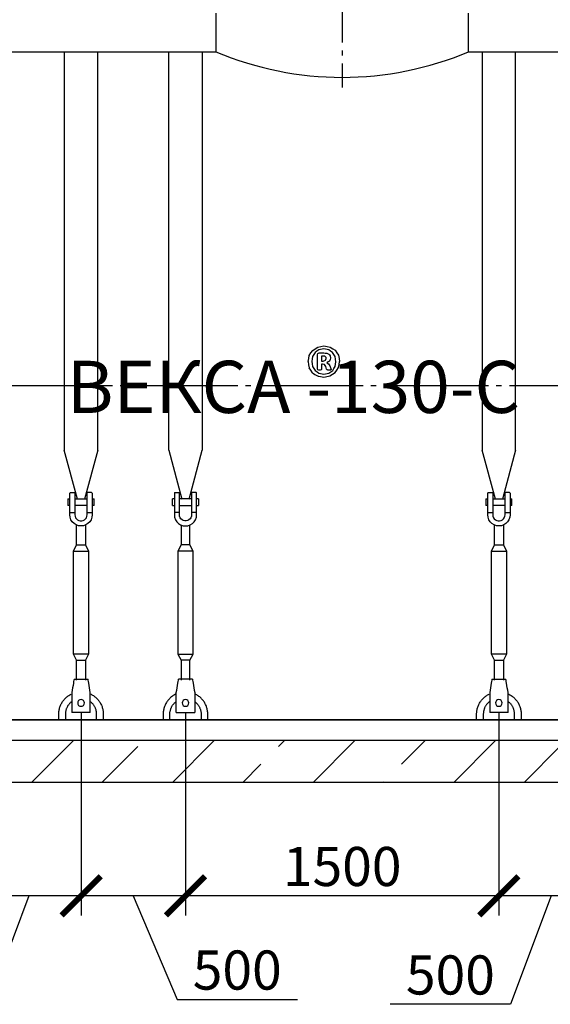
# Model space of a CAD drawing. Units: millimetres. Extents: x 84105 to 3138865188, y -325458 to 154793.
# Drawn here: x 141844 to 144383, y -200202 to -195485 of the extents above; entities that cross this region are included whole.
import ezdxf

# ---------------------------------------------------------------- set-up
doc = ezdxf.new("R2010")
doc.units = ezdxf.units.MM
doc.linetypes.add('K5LT_BASIC', pattern=[0])
doc.linetypes.add('ГОСТ 2.303 5', pattern=[24, 20, -1.5, 1, -1.5])
for name, color, linetype in [('A-GENM', 13, 'Continuous'), ('M-EQPM', 50, 'Continuous'), ('Слой1', 7, 'ГОСТ 2.303 5')]:
    doc.layers.add(name, color=color, linetype=linetype)
doc.layers.add('РАЗМЕРЫ', color=3, linetype='Continuous', lineweight=25)
doc.styles.add('ГОСТ 2.304', font='CS_Gost2304.shx')
doc.dimstyles.new('СПДС', dxfattribs={"dimscale": 100, "dimtxt": 2.5, "dimasz": 2.5, "dimexe": 1.25, "dimexo": 0.625, "dimtad": 1, "dimdec": 0, "dimtxsty": 'ГОСТ 2.304', "dimblk": 'ARCHTICK', "dimblk1": 'ARCHTICK', "dimblk2": 'ARCHTICK', "dimcen": 2.5, "dimdle": 2, "dimadec": 0, "dimazin": 2, "dimtfac": 0.75, "dimtdec": 4, "dimtmove": 1, "dimatfit": 3, "dimfxl": 1, "dimtfill": 1, "dimtolj": 1, "dimarcsym": 0})

# ---------------------------------------------------------------- blocks, each defined once
blk = doc.blocks.new('_ARCHTICK')
at = {"color": 0, "linetype": 'ByBlock', "const_width": 0.15}
blk.add_lwpolyline([(-0.5, -0.5), (0.5, 0.5)], dxfattribs=at)
blk = doc.blocks.new('*D846')
at = {"layer": 'Defpoints', "color": 0, "transparency": 16777216}
for p in [(142137.3, -198758.6), (141637.3, -198778.7), (141637.3, -199682.4)]:
    blk.add_point(p, dxfattribs=at)
at = {"layer": 'РАЗМЕРЫ', "color": 0, "lineweight": -2, "transparency": 16777216}
for p, q in [((142137.3, -198805.5), (142137.3, -199776.2)), ((141637.3, -198825.5), (141637.3, -199776.2)), ((142287.3, -199682.4), (141487.3, -199682.4)), ((141887.3, -199682.4), (141693.1, -200202)), ((141693.1, -200202), (141117.2, -200202))]:
    blk.add_line(p, q, dxfattribs=at)
at = {"layer": 'РАЗМЕРЫ', "color": 0, "lineweight": -2, "transparency": 16777216, "xscale": 187.5, "yscale": 187.5, "zscale": 187.5, "rotation": 180}
blk.add_blockref('_ARCHTICK', (141637.3, -199682.4), dxfattribs=at)
at = {"layer": 'РАЗМЕРЫ', "color": 0, "lineweight": -2, "transparency": 16777216, "xscale": 187.5, "yscale": 187.5, "zscale": 187.5}
blk.add_blockref('_ARCHTICK', (142137.3, -199682.4), dxfattribs=at)
at = {"layer": 'РАЗМЕРЫ', "color": 0, "transparency": 16777216, "insert": (141405.1, -200061.4), "char_height": 187.5, "attachment_point": 5, "style": 'ГОСТ 2.304', "bg_fill": 3, "box_fill_scale": 1.1, "bg_fill_color": 256, "bg_fill_true_color": 13158600, "bg_fill_transparency": 0}
blk.add_mtext('\\A1;500', dxfattribs=at)
blk = doc.blocks.new('*D847')
at = {"layer": 'Defpoints', "color": 0, "transparency": 16777216}
for p in [(144137.3, -198758.6), (142637.3, -198778.7), (142637.3, -199682.4)]:
    blk.add_point(p, dxfattribs=at)
at = {"layer": 'РАЗМЕРЫ', "color": 0, "lineweight": -2, "transparency": 16777216}
for p, q in [((144137.3, -198805.5), (144137.3, -199776.2)), ((142637.3, -198825.5), (142637.3, -199776.2)), ((144287.3, -199682.4), (142487.3, -199682.4))]:
    blk.add_line(p, q, dxfattribs=at)
at = {"layer": 'РАЗМЕРЫ', "color": 0, "lineweight": -2, "transparency": 16777216, "xscale": 187.5, "yscale": 187.5, "zscale": 187.5, "rotation": 180}
blk.add_blockref('_ARCHTICK', (142637.3, -199682.4), dxfattribs=at)
at = {"layer": 'РАЗМЕРЫ', "color": 0, "lineweight": -2, "transparency": 16777216, "xscale": 187.5, "yscale": 187.5, "zscale": 187.5}
blk.add_blockref('_ARCHTICK', (144137.3, -199682.4), dxfattribs=at)
at = {"layer": 'РАЗМЕРЫ', "color": 0, "transparency": 16777216, "insert": (143387.3, -199541.8), "char_height": 187.5, "attachment_point": 5, "style": 'ГОСТ 2.304', "bg_fill": 3, "box_fill_scale": 1.1, "bg_fill_color": 256, "bg_fill_true_color": 13158600, "bg_fill_transparency": 0}
blk.add_mtext('\\A1;1500', dxfattribs=at)
blk = doc.blocks.new('*D848')
at = {"layer": 'Defpoints', "color": 0, "transparency": 16777216}
for p in [(142637.3, -198758.6), (142137.3, -198778.7), (142137.3, -199682.4)]:
    blk.add_point(p, dxfattribs=at)
at = {"layer": 'РАЗМЕРЫ', "color": 0, "lineweight": -2, "transparency": 16777216}
for p, q in [((142637.3, -198805.5), (142637.3, -199776.2)), ((142137.3, -198825.5), (142137.3, -199776.2)), ((142787.3, -199682.4), (141987.3, -199682.4)), ((142387.3, -199682.4), (142596.9, -200178.7)), ((142596.9, -200178.7), (143172.8, -200178.7))]:
    blk.add_line(p, q, dxfattribs=at)
at = {"layer": 'РАЗМЕРЫ', "color": 0, "lineweight": -2, "transparency": 16777216, "xscale": 187.5, "yscale": 187.5, "zscale": 187.5, "rotation": 180}
blk.add_blockref('_ARCHTICK', (142137.3, -199682.4), dxfattribs=at)
at = {"layer": 'РАЗМЕРЫ', "color": 0, "lineweight": -2, "transparency": 16777216, "xscale": 187.5, "yscale": 187.5, "zscale": 187.5}
blk.add_blockref('_ARCHTICK', (142637.3, -199682.4), dxfattribs=at)
at = {"layer": 'РАЗМЕРЫ', "color": 0, "transparency": 16777216, "insert": (142884.9, -200038), "char_height": 187.5, "attachment_point": 5, "style": 'ГОСТ 2.304', "bg_fill": 3, "box_fill_scale": 1.1, "bg_fill_color": 256, "bg_fill_true_color": 13158600, "bg_fill_transparency": 0}
blk.add_mtext('\\A1;500', dxfattribs=at)
blk = doc.blocks.new('*D849')
at = {"layer": 'Defpoints', "color": 0, "transparency": 16777216}
for p in [(144637.3, -198758.6), (144137.3, -198778.7), (144137.3, -199682.4)]:
    blk.add_point(p, dxfattribs=at)
at = {"layer": 'РАЗМЕРЫ', "color": 0, "lineweight": -2, "transparency": 16777216}
for p, q in [((144637.3, -198805.5), (144637.3, -199776.2)), ((144137.3, -198825.5), (144137.3, -199776.2)), ((144787.3, -199682.4), (143987.3, -199682.4)), ((144387.3, -199682.4), (144193.1, -200202)), ((144193.1, -200202), (143617.2, -200202))]:
    blk.add_line(p, q, dxfattribs=at)
at = {"layer": 'РАЗМЕРЫ', "color": 0, "lineweight": -2, "transparency": 16777216, "xscale": 187.5, "yscale": 187.5, "zscale": 187.5, "rotation": 180}
blk.add_blockref('_ARCHTICK', (144137.3, -199682.4), dxfattribs=at)
at = {"layer": 'РАЗМЕРЫ', "color": 0, "lineweight": -2, "transparency": 16777216, "xscale": 187.5, "yscale": 187.5, "zscale": 187.5}
blk.add_blockref('_ARCHTICK', (144637.3, -199682.4), dxfattribs=at)
at = {"layer": 'РАЗМЕРЫ', "color": 0, "transparency": 16777216, "insert": (143905.1, -200061.4), "char_height": 187.5, "attachment_point": 5, "style": 'ГОСТ 2.304', "bg_fill": 3, "box_fill_scale": 1.1, "bg_fill_color": 256, "bg_fill_true_color": 13158600, "bg_fill_transparency": 0}
blk.add_mtext('\\A1;500', dxfattribs=at)

msp = doc.modelspace()

# ---------------------------------------------------------------- hatches: boundary and pattern name
at = {"layer": 'A-GENM', "ltscale": 75}
h = msp.add_hatch(dxfattribs=at)
h.set_pattern_fill('ANSI33', color=256, scale=75, style=0)
h.set_pattern_definition([(45, (9809.4, -226161.1), (-336.7596, 336.7596), []), (45, (10146.14, -226161.1), (-336.7596, 336.7596), [238.125, -119.0625])])
h.paths.add_polyline_path([(138937.3, -198938.7), (142502.3, -198938.7), (142502.3, -199138.7), (138937.3, -199138.7)])
h.paths.add_polyline_path([(142502.3, -198938.7), (143832.3, -198938.7), (143832.3, -199138.7), (142502.3, -199138.7)])
h.paths.add_polyline_path([(143832.3, -198938.7), (145407.3, -198938.7), (145407.3, -199138.7), (143832.3, -199138.7)])
h.paths.add_polyline_path([(147937.3, -199138.7), (147937.3, -198938.7), (145407.3, -198938.7), (145407.3, -199138.7)])

# ---------------------------------------------------------------- linework, layer by layer
at = {"layer": 'A-GENM'}
for p, q in [((142782.3, -195454.7), (142782.3, -195638.7)), ((143992.3, -195638.7), (143992.3, -195454.7)), ((142057.3, -195638.7), (142057.3, -197547.2)), ((142217.3, -197547.2), (142217.3, -195638.7)), ((142557.3, -197547.2), (142557.3, -195638.7)), ((142717.3, -195638.7), (142717.3, -197547.2)), ((144057.3, -195638.7), (144057.3, -197547.2)), ((144217.3, -197547.2), (144217.3, -195638.7)), ((143299.9, -197062.6), (143275.8, -197067.3)), ((143322.9, -197066.9), (143299.9, -197062.6)), ((143268.9, -197090.9), (143271.1, -197084.3)), ((143268.9, -197160.2), (143268.9, -197090.9)), ((143271.1, -197084.3), (143277.5, -197081.9)), ((143277.5, -197081.9), (143299.7, -197081.9)), ((143288.1, -197096.4), (143288.1, -197120.5)), ((143297, -197096.4), (143288.1, -197096.4)), ((143308.1, -197099.7), (143303.7, -197097.2)), ((143307.8, -197117.1), (143310.9, -197108)), ((143310.3, -197103.5), (143308.1, -197099.7)), ((143310.9, -197108), (143310.3, -197103.5)), ((143313.3, -197083.3), (143323.3, -197087.7)), ((143329.6, -197095.2), (143331.7, -197106)), ((143288.1, -197120.5), (143296.6, -197120.5)), ((143288.1, -197135), (143288.1, -197160.5)), ((143293.3, -197135), (143288.1, -197135)), ((143302.9, -197137.6), (143293.3, -197135)), ((143296.6, -197120.5), (143307.8, -197117.1)), ((143308.4, -197147), (143302.9, -197137.6)), ((143312.4, -197159.6), (143308.4, -197147)), ((143313.2, -197128.5), (143321.9, -197133.4)), ((143328.8, -197143.9), (143333.5, -197155.6)), ((143333.5, -197155.6), (143334.8, -197161)), ((143270.9, -197163.2), (143268.9, -197160.2)), ((143275.7, -197193.3), (143299.1, -197197.7)), ((143276.1, -197178.9), (143299.1, -197183.2)), ((143288.1, -197160.5), (143286.4, -197163.2)), ((143299.1, -197183.2), (143323.3, -197178.5)), ((143299.1, -197197.7), (143321.2, -197193.3)), ((143313.5, -197161.8), (143312.4, -197159.6)), ((143315.4, -197163.1), (143313.5, -197161.8)), ((143321.2, -197193.3), (143328.8, -197191.8)), ((143334.8, -197161), (143333.1, -197163.3)), ((142120.2, -197782.1), (142057.3, -197547.2)), ((142217.3, -197547.2), (142154.3, -197782.1)), ((142557.3, -197547.2), (142620.2, -197782.1)), ((142654.3, -197782.1), (142717.3, -197547.2)), ((144120.2, -197782.1), (144057.3, -197547.2)), ((144217.3, -197547.2), (144154.3, -197782.1)), ((142083.9, -197846.7), (142083.9, -197753.3)), ((142086.6, -197750.7), (142107.9, -197750.7)), ((142107.9, -197750.7), (142107.9, -197846.7)), ((142187.9, -197750.7), (142166.6, -197750.7)), ((142166.6, -197846.7), (142166.6, -197750.7)), ((142190.6, -197753.3), (142190.6, -197846.7)), ((142583.9, -197753.3), (142583.9, -197846.7)), ((142586.6, -197750.7), (142607.9, -197750.7)), ((142607.9, -197846.7), (142607.9, -197750.7)), ((142687.9, -197750.7), (142666.6, -197750.7)), ((142666.6, -197750.7), (142666.6, -197846.7)), ((142690.6, -197846.7), (142690.6, -197753.3)), ((144083.9, -197846.7), (144083.9, -197753.3)), ((144086.6, -197750.7), (144107.9, -197750.7)), ((144107.9, -197750.7), (144107.9, -197846.7)), ((144187.9, -197750.7), (144166.6, -197750.7)), ((144166.6, -197846.7), (144166.6, -197750.7)), ((144190.6, -197753.3), (144190.6, -197846.7)), ((142074.6, -197780), (142083.9, -197780)), ((142074.6, -197780), (142074.6, -197796)), ((142074.6, -197796), (142074.6, -197812)), ((142083.9, -197812), (142074.6, -197812)), ((142107.9, -197780), (142166.6, -197780)), ((142166.6, -197812), (142107.9, -197812)), ((142190.6, -197780), (142199.9, -197780)), ((142199.9, -197812), (142190.6, -197812)), ((142199.9, -197796), (142199.9, -197780)), ((142199.9, -197812), (142199.9, -197796)), ((142583.9, -197780), (142574.6, -197780)), ((142574.6, -197796), (142574.6, -197780)), ((142574.6, -197812), (142574.6, -197796)), ((142574.6, -197812), (142583.9, -197812)), ((142666.6, -197780), (142607.9, -197780)), ((142607.9, -197812), (142666.6, -197812)), ((142699.9, -197780), (142690.6, -197780)), ((142690.6, -197812), (142699.9, -197812)), ((142699.9, -197780), (142699.9, -197796)), ((142699.9, -197796), (142699.9, -197812)), ((144074.6, -197780), (144083.9, -197780)), ((144074.6, -197780), (144074.6, -197796)), ((144074.6, -197796), (144074.6, -197812)), ((144083.9, -197812), (144074.6, -197812)), ((144107.9, -197780), (144166.6, -197780)), ((144166.6, -197812), (144107.9, -197812)), ((144190.6, -197780), (144199.9, -197780)), ((144199.9, -197812), (144190.6, -197812)), ((144199.9, -197796), (144199.9, -197780)), ((144199.9, -197812), (144199.9, -197796)), ((142083.9, -197846.7), (142107.9, -197846.7)), ((142083.9, -197857.3), (142083.9, -197846.7)), ((142107.9, -197846.7), (142107.9, -197857.3)), ((142166.6, -197846.7), (142190.6, -197846.7)), ((142166.6, -197857.3), (142166.6, -197846.7)), ((142190.6, -197846.7), (142190.6, -197857.3)), ((142607.9, -197846.7), (142583.9, -197846.7)), ((142583.9, -197846.7), (142583.9, -197857.3)), ((142607.9, -197857.3), (142607.9, -197846.7)), ((142690.6, -197846.7), (142666.6, -197846.7)), ((142666.6, -197846.7), (142666.6, -197857.3)), ((142690.6, -197857.3), (142690.6, -197846.7)), ((144083.9, -197846.7), (144107.9, -197846.7)), ((144083.9, -197857.3), (144083.9, -197846.7)), ((144107.9, -197846.7), (144107.9, -197857.3)), ((144166.6, -197846.7), (144190.6, -197846.7)), ((144166.6, -197857.3), (144166.6, -197846.7)), ((144190.6, -197846.7), (144190.6, -197857.3)), ((142115.9, -198001.3), (142115.9, -197906)), ((142158.6, -197906), (142158.6, -198001.3)), ((142615.9, -197906), (142615.9, -198001.3)), ((142658.6, -198001.3), (142658.6, -197906)), ((144115.9, -198001.3), (144115.9, -197906)), ((144158.6, -197906), (144158.6, -198001.3)), ((142101.3, -198030.7), (142115.9, -198001.3)), ((142115.9, -198001.3), (142158.6, -198001.3)), ((142158.6, -198001.3), (142173.3, -198030.7)), ((142615.9, -198001.3), (142601.3, -198030.7)), ((142658.6, -198001.3), (142615.9, -198001.3)), ((142673.3, -198030.7), (142658.6, -198001.3)), ((144101.3, -198030.7), (144115.9, -198001.3)), ((144115.9, -198001.3), (144158.6, -198001.3)), ((144158.6, -198001.3), (144173.3, -198030.7)), ((142101.3, -198524), (142101.3, -198030.7)), ((142101.3, -198030.7), (142173.3, -198030.7)), ((142173.3, -198030.7), (142173.3, -198524)), ((142601.3, -198030.7), (142601.3, -198524)), ((142673.3, -198030.7), (142601.3, -198030.7)), ((142673.3, -198524), (142673.3, -198030.7)), ((144101.3, -198524), (144101.3, -198030.7)), ((144101.3, -198030.7), (144173.3, -198030.7)), ((144173.3, -198030.7), (144173.3, -198524)), ((142115.9, -198553.3), (142101.3, -198524)), ((142173.3, -198524), (142101.3, -198524)), ((142173.3, -198524), (142158.6, -198553.3)), ((142601.3, -198524), (142615.9, -198553.3)), ((142601.3, -198524), (142673.3, -198524)), ((142658.6, -198553.3), (142673.3, -198524)), ((144115.9, -198553.3), (144101.3, -198524)), ((144173.3, -198524), (144101.3, -198524)), ((144173.3, -198524), (144158.6, -198553.3)), ((142115.9, -198649.3), (142115.9, -198553.3)), ((142115.9, -198553.3), (142158.6, -198553.3)), ((142158.6, -198553.3), (142158.6, -198649.3)), ((142615.9, -198553.3), (142615.9, -198649.3)), ((142658.6, -198553.3), (142615.9, -198553.3)), ((142658.6, -198649.3), (142658.6, -198553.3)), ((144115.9, -198649.3), (144115.9, -198553.3)), ((144115.9, -198553.3), (144158.6, -198553.3)), ((144158.6, -198553.3), (144158.6, -198649.3)), ((142103.9, -198644), (142170.6, -198644)), ((142670.6, -198644), (142603.9, -198644)), ((144103.9, -198644), (144170.6, -198644)), ((142095.1, -198697.3), (142093.3, -198708)), ((142181.3, -198708), (142179.5, -198697.3)), ((142593.3, -198708), (142595.1, -198697.3)), ((142593.3, -198801.3), (142593.3, -198708)), ((142679.5, -198697.3), (142681.3, -198708)), ((142681.3, -198708), (142681.3, -198801.3)), ((144095.1, -198697.3), (144093.3, -198708)), ((144093.3, -198708), (144093.3, -198801.3)), ((144181.3, -198708), (144179.5, -198697.3)), ((144181.3, -198801.3), (144181.3, -198708)), ((142593.3, -198804), (142593.3, -198801.3)), ((142593.3, -198804), (142681.3, -198804)), ((142593.3, -198804), (142681.3, -198804)), ((142593.3, -198804), (142681.3, -198804)), ((142681.3, -198801.3), (142681.3, -198804)), ((144093.3, -198801.3), (144093.3, -198804)), ((144181.3, -198804), (144093.3, -198804)), ((144181.3, -198804), (144093.3, -198804)), ((144181.3, -198804), (144093.3, -198804)), ((144181.3, -198804), (144181.3, -198801.3)), ((142530.6, -198812), (142530.6, -198838.6)), ((142562.6, -198838.6), (142562.6, -198812)), ((142711.9, -198812), (142711.9, -198838.6)), ((142743.9, -198838.6), (142743.9, -198812)), ((144030.6, -198838.6), (144030.6, -198812)), ((144062.6, -198812), (144062.6, -198838.6)), ((144211.9, -198838.6), (144211.9, -198812)), ((144243.9, -198812), (144243.9, -198838.6))]:
    msp.add_line(p, q, dxfattribs=at)
at = {"layer": 'A-GENM', "linetype": 'K5LT_BASIC', "lineweight": 25}
for p, q in [((141492.3, -195638.7), (142782.3, -195638.7)), ((143992.3, -195638.7), (145782.3, -195638.7)), ((147125.6, -198838.7), (139749, -198838.7))]:
    msp.add_line(p, q, dxfattribs=at)
at = {"layer": 'A-GENM', "flags": 128}
for points in [[(143246, -197069.8), (143258, -197061.8), (143270, -197053.9)], [(143270, -197053.9), (143284.9, -197051), (143299.9, -197048.1)], [(143299.9, -197048.1), (143315, -197050.9), (143330.1, -197053.7)], [(143330.1, -197053.7), (143342, -197061.4), (143353.8, -197069.2)], [(143223.9, -197122.9), (143226.9, -197108.2), (143229.8, -197093.5)], [(143229.8, -197093.5), (143237.9, -197081.6), (143246, -197069.8)], [(143245.5, -197099.1), (143243.4, -197110.6), (143241.4, -197122.2)], [(143257.4, -197080.1), (143251.4, -197089.6), (143245.5, -197099.1)], [(143275.8, -197067.3), (143266.6, -197073.7), (143257.4, -197080.1)], [(143303.7, -197097.2), (143300.3, -197096.8), (143297, -197096.4)], [(143299.7, -197081.9), (143306.5, -197082.6), (143313.3, -197083.3)], [(143341.2, -197079.3), (143332, -197073.1), (143322.9, -197066.9)], [(143323.3, -197087.7), (143326.5, -197091.5), (143329.6, -197095.2)], [(143331.7, -197106), (143329.2, -197113.5), (143326.7, -197121)], [(143353.3, -197098.6), (143347.2, -197088.9), (143341.2, -197079.3)], [(143357.6, -197123.7), (143355.4, -197111.1), (143353.3, -197098.6)], [(143353.8, -197069.2), (143361.6, -197081), (143369.4, -197092.8)], [(143369.4, -197092.8), (143372.2, -197107.6), (143375, -197122.5)], [(143223.9, -197122.9), (143226.7, -197137.9), (143229.6, -197152.9)], [(143245.1, -197176.5), (143237.3, -197164.7), (143229.6, -197152.9)], [(143241.4, -197122.2), (143243.5, -197134.6), (143245.7, -197147)], [(143245.7, -197147), (143251.7, -197156.7), (143257.8, -197166.4)], [(143326.7, -197121), (143320, -197124.7), (143313.2, -197128.5)], [(143321.9, -197133.4), (143325.3, -197138.7), (143328.8, -197143.9)], [(143341.7, -197165.6), (143347.6, -197156.2), (143353.5, -197146.7)], [(143353, -197175.9), (143361.1, -197164), (143369.1, -197152.1)], [(143353.5, -197146.7), (143355.5, -197135.2), (143357.6, -197123.7)], [(143369.1, -197152.1), (143372.1, -197137.3), (143375, -197122.5)], [(143245.1, -197176.5), (143257, -197184.3), (143268.9, -197192)], [(143257.8, -197166.4), (143266.9, -197172.6), (143276.1, -197178.9)], [(143268.9, -197192), (143272.3, -197192.7), (143275.7, -197193.3)], [(143278.8, -197163.9), (143274.8, -197163.6), (143270.9, -197163.2)], [(143286.4, -197163.2), (143282.6, -197163.6), (143278.8, -197163.9)], [(143318.7, -197163.7), (143317.1, -197163.4), (143315.4, -197163.1)], [(143324, -197163.9), (143321.3, -197163.8), (143318.7, -197163.7)], [(143323.3, -197178.5), (143332.5, -197172.1), (143341.7, -197165.6)], [(143329.8, -197163.7), (143326.9, -197163.8), (143324, -197163.9)], [(143328.8, -197191.8), (143340.9, -197183.9), (143353, -197175.9)], [(143333.1, -197163.3), (143331.4, -197163.5), (143329.8, -197163.7)], [(142137.3, -197910.7), (142125.4, -197909.3), (142114.1, -197905.4), (142104, -197899), (142095.6, -197890.6), (142089.2, -197880.5), (142085.3, -197869.2), (142083.9, -197857.3)], [(142107.9, -197857.3), (142108.8, -197864.3), (142111.3, -197871), (142115.3, -197876.8), (142120.6, -197881.5), (142126.9, -197884.8), (142133.7, -197886.4), (142140.8, -197886.4), (142147.7, -197884.8), (142153.9, -197881.5), (142159.2, -197876.8), (142163.2, -197871), (142165.8, -197864.3), (142166.6, -197857.3)], [(142190.6, -197857.3), (142189.3, -197869.2), (142185.3, -197880.5), (142179, -197890.6), (142170.5, -197899), (142160.4, -197905.4), (142149.1, -197909.3), (142137.3, -197910.7)], [(142583.9, -197857.3), (142585.3, -197869.2), (142589.2, -197880.5), (142595.6, -197890.6), (142604, -197899), (142614.1, -197905.4), (142625.4, -197909.3), (142637.3, -197910.7)], [(142666.6, -197857.3), (142665.8, -197864.3), (142663.2, -197871), (142659.2, -197876.8), (142653.9, -197881.5), (142647.7, -197884.8), (142640.8, -197886.4), (142633.7, -197886.4), (142626.9, -197884.8), (142620.6, -197881.5), (142615.3, -197876.8), (142611.3, -197871), (142608.8, -197864.3), (142607.9, -197857.3)], [(142637.3, -197910.7), (142649.1, -197909.3), (142660.4, -197905.4), (142670.5, -197899), (142679, -197890.6), (142685.3, -197880.5), (142689.3, -197869.2), (142690.6, -197857.3)], [(144137.3, -197910.7), (144125.4, -197909.3), (144114.1, -197905.4), (144104, -197899), (144095.6, -197890.6), (144089.2, -197880.5), (144085.3, -197869.2), (144083.9, -197857.3)], [(144107.9, -197857.3), (144108.8, -197864.3), (144111.3, -197871), (144115.3, -197876.8), (144120.6, -197881.5), (144126.9, -197884.8), (144133.7, -197886.4), (144140.8, -197886.4), (144147.7, -197884.8), (144153.9, -197881.5), (144159.2, -197876.8), (144163.2, -197871), (144165.8, -197864.3), (144166.6, -197857.3)], [(144190.6, -197857.3), (144189.3, -197869.2), (144185.3, -197880.5), (144179, -197890.6), (144170.5, -197899), (144160.4, -197905.4), (144149.1, -197909.3), (144137.3, -197910.7)], [(142103.9, -198644), (142103.7, -198645.3), (142103.1, -198649.3), (142102, -198655.6), (142100.6, -198664.1), (142098.9, -198674.2), (142097, -198685.4), (142095.1, -198697.3)], [(142179.5, -198697.3), (142177.5, -198685.4), (142175.6, -198674.2), (142174, -198664.1), (142172.5, -198655.6), (142171.5, -198649.3), (142170.8, -198645.3), (142170.6, -198644)], [(142595.1, -198697.3), (142597, -198685.4), (142598.9, -198674.2), (142600.6, -198664.1), (142602, -198655.6), (142603.1, -198649.3), (142603.7, -198645.3), (142603.9, -198644)], [(142670.6, -198644), (142670.8, -198645.3), (142671.5, -198649.3), (142672.5, -198655.6), (142674, -198664.1), (142675.6, -198674.2), (142677.5, -198685.4), (142679.5, -198697.3)], [(144103.9, -198644), (144103.7, -198645.3), (144103.1, -198649.3), (144102, -198655.6), (144100.6, -198664.1), (144098.9, -198674.2), (144097, -198685.4), (144095.1, -198697.3)], [(144179.5, -198697.3), (144177.5, -198685.4), (144175.6, -198674.2), (144174, -198664.1), (144172.5, -198655.6), (144171.5, -198649.3), (144170.8, -198645.3), (144170.6, -198644)], [(142592.9, -198715), (142589, -198716.8), (142585.3, -198718.8), (142581.6, -198721), (142578, -198723.3), (142574.5, -198725.7), (142571.1, -198728.3), (142567.8, -198731), (142564.6, -198733.9), (142561.6, -198736.8), (142558.6, -198739.9), (142555.8, -198743.1), (142553.1, -198746.4), (142550.6, -198749.9), (142548.1, -198753.4), (142545.9, -198757), (142543.8, -198760.7), (142541.8, -198764.5), (142540, -198768.3), (142538.3, -198772.2), (142536.8, -198776.2), (142535.4, -198780.3), (142534.2, -198784.4), (142533.2, -198788.5), (142532.4, -198792.7), (142531.7, -198796.9), (142531.2, -198801.1), (142530.8, -198805.4), (142530.6, -198809.7), (142530.6, -198812)], [(144181.7, -198715), (144185.5, -198716.8), (144189.3, -198718.8), (144193, -198721), (144196.5, -198723.3), (144200, -198725.7), (144203.4, -198728.3), (144206.7, -198731), (144209.9, -198733.9), (144213, -198736.8), (144215.9, -198739.9), (144218.7, -198743.1), (144221.4, -198746.4), (144224, -198749.9), (144226.4, -198753.4), (144228.7, -198757), (144230.8, -198760.7), (144232.8, -198764.5), (144234.6, -198768.3), (144236.3, -198772.2), (144237.8, -198776.2), (144239.1, -198780.3), (144240.3, -198784.4), (144241.3, -198788.5), (144242.2, -198792.7), (144242.9, -198796.9), (144243.4, -198801.1), (144243.7, -198805.4), (144243.9, -198809.7), (144243.9, -198812)], [(142562.6, -198812), (142562.7, -198809), (142562.8, -198806), (142563.1, -198803), (142563.6, -198800.1), (142564.1, -198797.1), (142564.8, -198794.2), (142565.5, -198791.3), (142566.4, -198788.5), (142567.4, -198785.7), (142568.5, -198782.9), (142569.7, -198780.2), (142571, -198777.5), (142572.5, -198774.9), (142574, -198772.3), (142575.7, -198769.8), (142577.4, -198767.4), (142579.2, -198765), (142581.1, -198762.7), (142583.2, -198760.5), (142585.3, -198758.4), (142587.4, -198756.4), (142589.7, -198754.4), (142592, -198752.6)], [(142681.2, -198751.6), (142683.6, -198753.4), (142685.9, -198755.3), (142688.1, -198757.3), (142690.3, -198759.4), (142692.3, -198761.5), (142694.3, -198763.8), (142696.2, -198766.1), (142698, -198768.5), (142699.7, -198770.9), (142701.3, -198773.5), (142702.7, -198776.1), (142704.1, -198778.7), (142705.4, -198781.4), (142706.6, -198784.2), (142707.6, -198787), (142708.6, -198789.8), (142709.4, -198792.7), (142710.1, -198795.6), (142710.7, -198798.5), (142711.2, -198801.4), (142711.6, -198804.4), (142711.8, -198807.4), (142711.9, -198810.4), (142711.9, -198812)], [(142743.9, -198812), (142743.9, -198807.7), (142743.6, -198803.4), (142743.2, -198799.2), (142742.6, -198795), (142741.8, -198790.8), (142740.9, -198786.6), (142739.8, -198782.5), (142738.5, -198778.4), (142737.1, -198774.4), (142735.5, -198770.4), (142733.8, -198766.5), (142731.9, -198762.7), (142729.8, -198759), (142727.6, -198755.3), (142725.3, -198751.7), (142722.8, -198748.3), (142720.2, -198744.9), (142717.5, -198741.6), (142714.6, -198738.5), (142711.6, -198735.5), (142708.5, -198732.5), (142705.2, -198729.8), (142701.9, -198727.1), (142698.4, -198724.6), (142694.9, -198722.2), (142691.3, -198720), (142687.5, -198717.9), (142683.7, -198716)], [(144030.6, -198812), (144030.7, -198807.7), (144031, -198803.4), (144031.4, -198799.2), (144032, -198795), (144032.7, -198790.8), (144033.7, -198786.6), (144034.8, -198782.5), (144036, -198778.4), (144037.4, -198774.4), (144039, -198770.4), (144040.8, -198766.5), (144042.7, -198762.7), (144044.7, -198759), (144046.9, -198755.3), (144049.2, -198751.7), (144051.7, -198748.3), (144054.3, -198744.9), (144057.1, -198741.6), (144060, -198738.5), (144063, -198735.5), (144066.1, -198732.5), (144069.3, -198729.8), (144072.7, -198727.1), (144076.1, -198724.6), (144079.6, -198722.2), (144083.3, -198720), (144087, -198717.9), (144090.8, -198716)], [(144093.3, -198751.6), (144091, -198753.4), (144088.7, -198755.3), (144086.4, -198757.3), (144084.3, -198759.4), (144082.2, -198761.5), (144080.2, -198763.8), (144078.4, -198766.1), (144076.6, -198768.5), (144074.9, -198770.9), (144073.3, -198773.5), (144071.8, -198776.1), (144070.4, -198778.7), (144069.1, -198781.4), (144068, -198784.2), (144066.9, -198787), (144066, -198789.8), (144065.2, -198792.7), (144064.4, -198795.6), (144063.8, -198798.5), (144063.4, -198801.4), (144063, -198804.4), (144062.8, -198807.4), (144062.6, -198810.4), (144062.6, -198812)], [(144211.9, -198812), (144211.9, -198809), (144211.7, -198806), (144211.4, -198803), (144211, -198800.1), (144210.5, -198797.1), (144209.8, -198794.2), (144209, -198791.3), (144208.2, -198788.5), (144207.2, -198785.7), (144206, -198782.9), (144204.8, -198780.2), (144203.5, -198777.5), (144202.1, -198774.9), (144200.5, -198772.3), (144198.9, -198769.8), (144197.2, -198767.4), (144195.3, -198765), (144193.4, -198762.7), (144191.4, -198760.5), (144189.3, -198758.4), (144187.1, -198756.4), (144184.8, -198754.4), (144182.5, -198752.6)]]:
    msp.add_lwpolyline(points, dxfattribs=at)
at = {"layer": 'A-GENM', "ltscale": 75}
msp.add_arc((143387.3, -194210.6), 1550.9, 247.0401, 292.9599, dxfattribs=at)
at = {"layer": 'A-GENM'}
for centre, radius, start, end in [((142086.6, -197753.3), 2.67, 90, 180), ((142187.9, -197753.3), 2.67, 0, 90), ((142586.6, -197753.3), 2.67, 90, 180), ((142687.9, -197753.3), 2.67, 0, 90), ((144086.6, -197753.3), 2.67, 90, 180), ((144187.9, -197753.3), 2.67, 0, 90), ((142637.3, -198758.6), 16, 0, 180), ((142637.3, -198758.6), 16, 180, 0), ((144137.3, -198758.6), 16, 0, 180), ((144137.3, -198758.6), 16, 180, 0)]:
    msp.add_arc(centre, radius, start, end, dxfattribs=at)
at = {"layer": 'M-EQPM'}
for p, q in [((138937.3, -198838.7), (147937.3, -198838.7)), ((147937.3, -198938.7), (138937.3, -198938.7)), ((147937.3, -199138.7), (138937.3, -199138.7))]:
    msp.add_line(p, q, dxfattribs=at)
at = {"layer": 'Слой1', "ltscale": 25}
for p, q in [((143387.3, -193895), (143387.3, -195809.6)), ((147687.3, -197238.7), (139189.5, -197238.7))]:
    msp.add_line(p, q, dxfattribs=at)

# ---------------------------------------------------------------- texts
at = {"layer": 'A-GENM', "ltscale": 75, "insert": (142068.6, -197119.2), "char_height": 250, "width": 11668.84, "attachment_point": 1, "style": 'ГОСТ 2.304'}
msp.add_mtext('ВЕКСА -130-С', dxfattribs=at)

# ---------------------------------------------------------------- next in the draw order: dimensions: what is measured, and where the dimension line sits
at = {"layer": 'РАЗМЕРЫ'}
for base, p1, p2, picture, middle in [((141637.3, -199682.4), (142137.3, -198758.6), (141637.3, -198778.7), '*D846', (141646.2, -200202)), ((142637.3, -199682.4), (144137.3, -198758.6), (142637.3, -198778.7), '*D847', (143387.3, -199682.4))]:
    dim = msp.add_linear_dim(base=base, p1=p1, p2=p2, dimstyle='СПДС', override={"dimscale": 75, "dimsah": 1}, dxfattribs=at)
    dim.commit()
    dim.dimension.update_dxf_attribs({"geometry": picture, "text_midpoint": middle, "dimtype": 160})

# ---------------------------------------------------------------- next in the draw order: linework, layer by layer
at = {"layer": 'A-GENM'}
for p, q in [((142093.3, -198708), (142093.3, -198801.3)), ((142181.3, -198801.3), (142181.3, -198708)), ((142093.3, -198801.3), (142093.3, -198804)), ((142181.3, -198804), (142093.3, -198804)), ((142181.3, -198804), (142093.3, -198804)), ((142181.3, -198804), (142093.3, -198804)), ((142181.3, -198804), (142181.3, -198801.3)), ((142030.6, -198838.6), (142030.6, -198812)), ((142062.6, -198812), (142062.6, -198838.6)), ((142211.9, -198838.6), (142211.9, -198812)), ((142243.9, -198812), (142243.9, -198838.6))]:
    msp.add_line(p, q, dxfattribs=at)
at = {"layer": 'A-GENM', "flags": 128}
for points in [[(142181.7, -198715), (142185.5, -198716.8), (142189.3, -198718.8), (142193, -198721), (142196.5, -198723.3), (142200, -198725.7), (142203.4, -198728.3), (142206.7, -198731), (142209.9, -198733.9), (142213, -198736.8), (142215.9, -198739.9), (142218.7, -198743.1), (142221.4, -198746.4), (142224, -198749.9), (142226.4, -198753.4), (142228.7, -198757), (142230.8, -198760.7), (142232.8, -198764.5), (142234.6, -198768.3), (142236.3, -198772.2), (142237.8, -198776.2), (142239.1, -198780.3), (142240.3, -198784.4), (142241.3, -198788.5), (142242.2, -198792.7), (142242.9, -198796.9), (142243.4, -198801.1), (142243.7, -198805.4), (142243.9, -198809.7), (142243.9, -198812)], [(142030.6, -198812), (142030.7, -198807.7), (142031, -198803.4), (142031.4, -198799.2), (142032, -198795), (142032.7, -198790.8), (142033.7, -198786.6), (142034.8, -198782.5), (142036, -198778.4), (142037.4, -198774.4), (142039, -198770.4), (142040.8, -198766.5), (142042.7, -198762.7), (142044.7, -198759), (142046.9, -198755.3), (142049.2, -198751.7), (142051.7, -198748.3), (142054.3, -198744.9), (142057.1, -198741.6), (142060, -198738.5), (142063, -198735.5), (142066.1, -198732.5), (142069.3, -198729.8), (142072.7, -198727.1), (142076.1, -198724.6), (142079.6, -198722.2), (142083.3, -198720), (142087, -198717.9), (142090.8, -198716)], [(142093.3, -198751.6), (142091, -198753.4), (142088.7, -198755.3), (142086.4, -198757.3), (142084.3, -198759.4), (142082.2, -198761.5), (142080.2, -198763.8), (142078.4, -198766.1), (142076.6, -198768.5), (142074.9, -198770.9), (142073.3, -198773.5), (142071.8, -198776.1), (142070.4, -198778.7), (142069.1, -198781.4), (142068, -198784.2), (142066.9, -198787), (142066, -198789.8), (142065.2, -198792.7), (142064.4, -198795.6), (142063.8, -198798.5), (142063.4, -198801.4), (142063, -198804.4), (142062.8, -198807.4), (142062.6, -198810.4), (142062.6, -198812)], [(142211.9, -198812), (142211.9, -198809), (142211.7, -198806), (142211.4, -198803), (142211, -198800.1), (142210.5, -198797.1), (142209.8, -198794.2), (142209, -198791.3), (142208.2, -198788.5), (142207.2, -198785.7), (142206, -198782.9), (142204.8, -198780.2), (142203.5, -198777.5), (142202.1, -198774.9), (142200.5, -198772.3), (142198.9, -198769.8), (142197.2, -198767.4), (142195.3, -198765), (142193.4, -198762.7), (142191.4, -198760.5), (142189.3, -198758.4), (142187.1, -198756.4), (142184.8, -198754.4), (142182.5, -198752.6)]]:
    msp.add_lwpolyline(points, dxfattribs=at)
at = {"layer": 'A-GENM'}
for start, end in [(0, 180), (180, 0)]:
    msp.add_arc((142137.3, -198758.6), 16, start, end, dxfattribs=at)

# ---------------------------------------------------------------- next in the draw order: dimensions: what is measured, and where the dimension line sits
at = {"layer": 'РАЗМЕРЫ'}
dim = msp.add_linear_dim(base=(144137.3, -199682.4), p1=(144637.3, -198758.6), p2=(144137.3, -198778.7), dimstyle='СПДС', override={"dimscale": 75, "dimsah": 1}, dxfattribs=at)
dim.commit()
dim.dimension.update_dxf_attribs({"geometry": '*D849', "text_midpoint": (144146.2, -200202), "dimtype": 160})

# ---------------------------------------------------------------- next in the draw order: dimensions: what is measured, and where the dimension line sits
dim = msp.add_linear_dim(base=(142137.3, -199682.4), p1=(142637.3, -198758.6), p2=(142137.3, -198778.7), dimstyle='СПДС', override={"dimscale": 75, "dimsah": 1}, dxfattribs=at)
dim.commit()
dim.dimension.update_dxf_attribs({"geometry": '*D848', "text_midpoint": (142643.8, -200178.7), "dimtype": 160})

doc.saveas('drawing.dxf')
